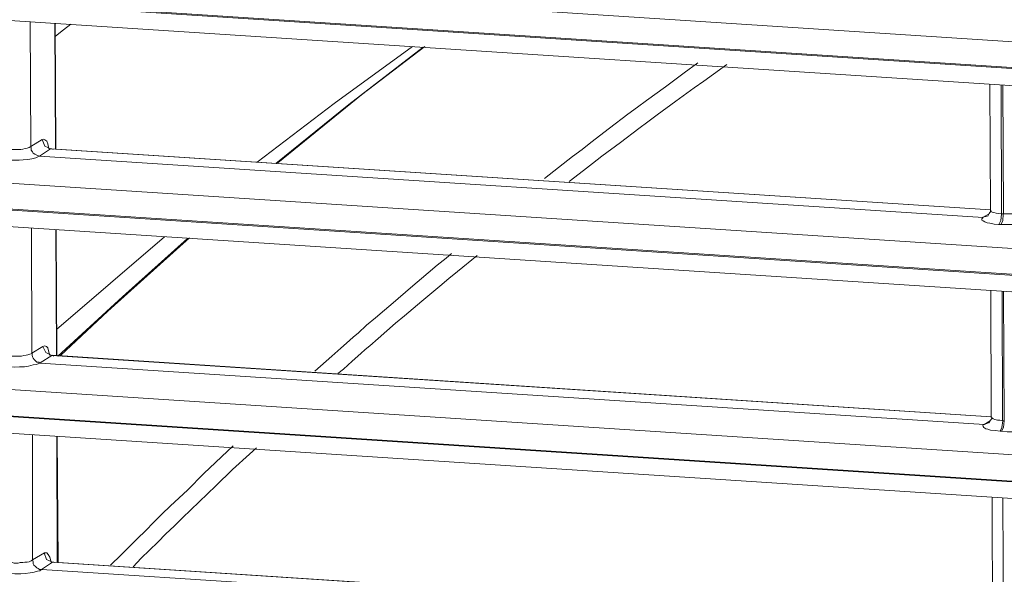
# Model space of a CAD drawing. Units: inches. Extents: x 5.8 to 23.3, y 8.2 to 20.4.
# Drawn here: x 7.6 to 7.8, y 15.8 to 15.9 of the extents above; entities that cross this region are included whole.
import ezdxf

# ---------------------------------------------------------------- set-up
doc = ezdxf.new("R2010")
doc.units = ezdxf.units.IN
doc.header["$MEASUREMENT"] = 0
doc.layers.add('Vrstva 1', color=7, linetype='Continuous')

msp = doc.modelspace()

# ---------------------------------------------------------------- linework, layer by layer
at = {"layer": 'Vrstva 1', "lineweight": 18}
msp.add_open_spline([(5.81549, 10.69388), (5.81549, 10.69388), (23.29856, 10.69388), (23.29856, 10.69388), (23.29856, 10.69388), (23.29856, 10.69388), (23.29856, 19.41324), (23.29856, 19.41324), (23.29856, 19.41324), (23.29856, 19.41324), (5.81549, 19.41324), (5.81549, 19.41324), (5.81549, 19.41324), (5.81549, 19.41324), (5.81549, 10.69388), (5.81549, 10.69388)], degree=3, knots=[0, 0, 0, 0, 0.25, 0.25, 0.25, 0.25, 0.5, 0.5, 0.5, 0.5, 0.75, 0.75, 0.75, 0.75, 1, 1, 1, 1], dxfattribs=at)
at = {"layer": 'Vrstva 1', "color": 7}
msp.add_open_spline([(7.08259, 13.01438), (7.08259, 13.01438), (7.03757, 13.01406), (7.02466, 13.03099), (7.02466, 13.03099), (7.02466, 13.03099), (7.00685, 17.00186), (7.00685, 17.00186), (7.00685, 17.00186), (7.00685, 17.00186), (7.01062, 17.01279), (7.01062, 17.01279), (7.01062, 17.01279), (7.01062, 17.01279), (7.01133, 17.07005), (7.01133, 17.07005), (7.01133, 17.07005), (7.01133, 17.07005), (7.00258, 17.09291), (7.03288, 17.09633), (7.03288, 17.09633), (7.03288, 17.09633), (7.40104, 17.33721), (7.40104, 17.33721), (7.40104, 17.33721), (7.40104, 17.33721), (7.42415, 17.35411), (7.46514, 17.35298), (7.46514, 17.35298), (7.50613, 17.35185), (11.10817, 17.11764), (11.10817, 17.11764), (11.10817, 17.11764), (11.10817, 17.11764), (11.15308, 17.12357), (11.16673, 17.08215), (11.16673, 17.08215), (11.16673, 17.08215), (11.16846, 17.02518), (11.16846, 17.02518), (11.16846, 17.02518), (11.16846, 17.02518), (11.15269, 17.01399), (11.15269, 17.01399), (11.15269, 17.01399), (11.15269, 17.01399), (11.17107, 13.17295), (11.17107, 13.17295), (11.17107, 13.17295), (11.17107, 13.17295), (11.18476, 13.17771), (11.18589, 13.16222), (11.18589, 13.16222), (11.18589, 13.16222), (11.18716, 13.06581), (11.18716, 13.06581), (11.18716, 13.06581), (11.18716, 13.06581), (11.15435, 13.02704), (11.15435, 13.02704), (11.15435, 13.02704), (11.15435, 13.02704), (11.13533, 12.98725), (11.07832, 12.9804), (11.07832, 12.9804), (11.07832, 12.9804), (10.79194, 12.79738), (10.79194, 12.79738), (10.79194, 12.79738), (10.79194, 12.79738), (10.7531, 12.77657), (10.7005, 12.77988), (10.7005, 12.77988), (10.6479, 12.78331), (10.39108, 12.79996), (10.39108, 12.79996), (10.39108, 12.79996), (10.39108, 12.79996), (10.21793, 12.68545), (10.21793, 12.68545), (10.21793, 12.68545), (10.21793, 12.68545), (10.15694, 12.68545), (10.15694, 12.68545), (10.15694, 12.68545), (10.15694, 12.68545), (10.13722, 12.70185), (10.16145, 12.70485), (10.16145, 12.70485), (10.16145, 12.70485), (10.19289, 12.72534), (10.16375, 12.7233), (10.16375, 12.7233), (10.13464, 12.72118), (10.1266, 12.72235), (10.11245, 12.70739), (10.11245, 12.70739), (10.09824, 12.69247), (10.09203, 12.69144), (10.06261, 12.69144), (10.06261, 12.69144), (10.03326, 12.69144), (10.00182, 12.68837), (10.02098, 12.71952), (10.02098, 12.71952), (10.04017, 12.75064), (10.06141, 12.78503), (10.06141, 12.78503), (10.06141, 12.78503), (10.06141, 12.78503), (10.06141, 12.82116), (10.06141, 12.82116), (10.06141, 12.82116), (10.06141, 12.82116), (10.02997, 12.82268), (10.02997, 12.82268), (10.02997, 12.82268), (10.02997, 12.82268), (7.92326, 12.95726), (7.92326, 12.95726), (7.92326, 12.95726), (7.92326, 12.95726), (7.74581, 12.84342), (7.74581, 12.84342), (7.74581, 12.84342), (7.74581, 12.84342), (7.69367, 12.84585), (7.69367, 12.84585), (7.69367, 12.84585), (7.69367, 12.84585), (7.67328, 12.85196), (7.68813, 12.8643), (7.68813, 12.8643), (7.70298, 12.87665), (7.71519, 12.88441), (7.68813, 12.88441), (7.68813, 12.88441), (7.66111, 12.88441), (7.64601, 12.86349), (7.64601, 12.86349), (7.64601, 12.86349), (7.64601, 12.86349), (7.62396, 12.85157), (7.6053, 12.85157), (7.6053, 12.85157), (7.58664, 12.85157), (7.53037, 12.84455), (7.55041, 12.8769), (7.55041, 12.8769), (7.5703, 12.90921), (7.59556, 12.95567), (7.59556, 12.95567), (7.59556, 12.95567), (7.59556, 12.95567), (7.59549, 12.97822), (7.59549, 12.97822), (7.59549, 12.97822), (7.59549, 12.97822), (7.1312, 13.00411), (7.1312, 13.00411), (7.1312, 13.00411), (7.1312, 13.00411), (7.08259, 13.01438), (7.08259, 13.01438)], degree=3, knots=[0, 0, 0, 0, 0.02439, 0.02439, 0.02439, 0.02439, 0.04878, 0.04878, 0.04878, 0.04878, 0.073171, 0.073171, 0.073171, 0.073171, 0.097561, 0.097561, 0.097561, 0.097561, 0.121951, 0.121951, 0.121951, 0.121951, 0.146341, 0.146341, 0.146341, 0.146341, 0.170732, 0.170732, 0.170732, 0.170732, 0.195122, 0.195122, 0.195122, 0.195122, 0.219512, 0.219512, 0.219512, 0.219512, 0.243902, 0.243902, 0.243902, 0.243902, 0.268293, 0.268293, 0.268293, 0.268293, 0.292683, 0.292683, 0.292683, 0.292683, 0.317073, 0.317073, 0.317073, 0.317073, 0.341463, 0.341463, 0.341463, 0.341463, 0.365854, 0.365854, 0.365854, 0.365854, 0.390244, 0.390244, 0.390244, 0.390244, 0.414634, 0.414634, 0.414634, 0.414634, 0.439024, 0.439024, 0.439024, 0.439024, 0.463415, 0.463415, 0.463415, 0.463415, 0.487805, 0.487805, 0.487805, 0.487805, 0.512195, 0.512195, 0.512195, 0.512195, 0.536585, 0.536585, 0.536585, 0.536585, 0.560976, 0.560976, 0.560976, 0.560976, 0.585366, 0.585366, 0.585366, 0.585366, 0.609756, 0.609756, 0.609756, 0.609756, 0.634146, 0.634146, 0.634146, 0.634146, 0.658537, 0.658537, 0.658537, 0.658537, 0.682927, 0.682927, 0.682927, 0.682927, 0.707317, 0.707317, 0.707317, 0.707317, 0.731707, 0.731707, 0.731707, 0.731707, 0.756098, 0.756098, 0.756098, 0.756098, 0.780488, 0.780488, 0.780488, 0.780488, 0.804878, 0.804878, 0.804878, 0.804878, 0.829268, 0.829268, 0.829268, 0.829268, 0.853659, 0.853659, 0.853659, 0.853659, 0.878049, 0.878049, 0.878049, 0.878049, 0.902439, 0.902439, 0.902439, 0.902439, 0.926829, 0.926829, 0.926829, 0.926829, 0.95122, 0.95122, 0.95122, 0.95122, 0.97561, 0.97561, 0.97561, 0.97561, 1, 1, 1, 1], dxfattribs=at)
at = {"layer": 'Vrstva 1', "lineweight": 30}
msp.add_open_spline([(7.08259, 13.01438), (7.08259, 13.01438), (7.03757, 13.01406), (7.02466, 13.03099), (7.02466, 13.03099), (7.02466, 13.03099), (7.00685, 17.00186), (7.00685, 17.00186), (7.00685, 17.00186), (7.00685, 17.00186), (7.01062, 17.01279), (7.01062, 17.01279), (7.01062, 17.01279), (7.01062, 17.01279), (7.01133, 17.07005), (7.01133, 17.07005), (7.01133, 17.07005), (7.01133, 17.07005), (7.00258, 17.09291), (7.03288, 17.09633), (7.03288, 17.09633), (7.03288, 17.09633), (7.40104, 17.33721), (7.40104, 17.33721), (7.40104, 17.33721), (7.40104, 17.33721), (7.42415, 17.35411), (7.46514, 17.35298), (7.46514, 17.35298), (7.50613, 17.35185), (11.10817, 17.11764), (11.10817, 17.11764), (11.10817, 17.11764), (11.10817, 17.11764), (11.15308, 17.12357), (11.16673, 17.08215), (11.16673, 17.08215), (11.16673, 17.08215), (11.16846, 17.02518), (11.16846, 17.02518), (11.16846, 17.02518), (11.16846, 17.02518), (11.15269, 17.01399), (11.15269, 17.01399), (11.15269, 17.01399), (11.15269, 17.01399), (11.17107, 13.17295), (11.17107, 13.17295), (11.17107, 13.17295), (11.17107, 13.17295), (11.18476, 13.17771), (11.18589, 13.16222), (11.18589, 13.16222), (11.18589, 13.16222), (11.18716, 13.06581), (11.18716, 13.06581), (11.18716, 13.06581), (11.18716, 13.06581), (11.15435, 13.02704), (11.15435, 13.02704), (11.15435, 13.02704), (11.15435, 13.02704), (11.13533, 12.98725), (11.07832, 12.9804), (11.07832, 12.9804), (11.07832, 12.9804), (10.79194, 12.79738), (10.79194, 12.79738), (10.79194, 12.79738), (10.79194, 12.79738), (10.7531, 12.77657), (10.7005, 12.77988), (10.7005, 12.77988), (10.6479, 12.78331), (10.39108, 12.79996), (10.39108, 12.79996), (10.39108, 12.79996), (10.39108, 12.79996), (10.21793, 12.68545), (10.21793, 12.68545), (10.21793, 12.68545), (10.21793, 12.68545), (10.15694, 12.68545), (10.15694, 12.68545), (10.15694, 12.68545), (10.15694, 12.68545), (10.13722, 12.70185), (10.16145, 12.70485), (10.16145, 12.70485), (10.16145, 12.70485), (10.19289, 12.72534), (10.16375, 12.7233), (10.16375, 12.7233), (10.13464, 12.72118), (10.1266, 12.72235), (10.11245, 12.70739), (10.11245, 12.70739), (10.09824, 12.69247), (10.09203, 12.69144), (10.06261, 12.69144), (10.06261, 12.69144), (10.03326, 12.69144), (10.00182, 12.68837), (10.02098, 12.71952), (10.02098, 12.71952), (10.04017, 12.75064), (10.06141, 12.78503), (10.06141, 12.78503), (10.06141, 12.78503), (10.06141, 12.78503), (10.06141, 12.82116), (10.06141, 12.82116), (10.06141, 12.82116), (10.06141, 12.82116), (10.02997, 12.82268), (10.02997, 12.82268), (10.02997, 12.82268), (10.02997, 12.82268), (7.92326, 12.95726), (7.92326, 12.95726), (7.92326, 12.95726), (7.92326, 12.95726), (7.74581, 12.84342), (7.74581, 12.84342), (7.74581, 12.84342), (7.74581, 12.84342), (7.69367, 12.84585), (7.69367, 12.84585), (7.69367, 12.84585), (7.69367, 12.84585), (7.67328, 12.85196), (7.68813, 12.8643), (7.68813, 12.8643), (7.70298, 12.87665), (7.71519, 12.88441), (7.68813, 12.88441), (7.68813, 12.88441), (7.66111, 12.88441), (7.64601, 12.86349), (7.64601, 12.86349), (7.64601, 12.86349), (7.64601, 12.86349), (7.62396, 12.85157), (7.6053, 12.85157), (7.6053, 12.85157), (7.58664, 12.85157), (7.53037, 12.84455), (7.55041, 12.8769), (7.55041, 12.8769), (7.5703, 12.90921), (7.59556, 12.95567), (7.59556, 12.95567), (7.59556, 12.95567), (7.59556, 12.95567), (7.59549, 12.97822), (7.59549, 12.97822), (7.59549, 12.97822), (7.59549, 12.97822), (7.1312, 13.00411), (7.1312, 13.00411), (7.1312, 13.00411), (7.1312, 13.00411), (7.08259, 13.01438), (7.08259, 13.01438)], degree=3, knots=[0, 0, 0, 0, 0.02439, 0.02439, 0.02439, 0.02439, 0.04878, 0.04878, 0.04878, 0.04878, 0.073171, 0.073171, 0.073171, 0.073171, 0.097561, 0.097561, 0.097561, 0.097561, 0.121951, 0.121951, 0.121951, 0.121951, 0.146341, 0.146341, 0.146341, 0.146341, 0.170732, 0.170732, 0.170732, 0.170732, 0.195122, 0.195122, 0.195122, 0.195122, 0.219512, 0.219512, 0.219512, 0.219512, 0.243902, 0.243902, 0.243902, 0.243902, 0.268293, 0.268293, 0.268293, 0.268293, 0.292683, 0.292683, 0.292683, 0.292683, 0.317073, 0.317073, 0.317073, 0.317073, 0.341463, 0.341463, 0.341463, 0.341463, 0.365854, 0.365854, 0.365854, 0.365854, 0.390244, 0.390244, 0.390244, 0.390244, 0.414634, 0.414634, 0.414634, 0.414634, 0.439024, 0.439024, 0.439024, 0.439024, 0.463415, 0.463415, 0.463415, 0.463415, 0.487805, 0.487805, 0.487805, 0.487805, 0.512195, 0.512195, 0.512195, 0.512195, 0.536585, 0.536585, 0.536585, 0.536585, 0.560976, 0.560976, 0.560976, 0.560976, 0.585366, 0.585366, 0.585366, 0.585366, 0.609756, 0.609756, 0.609756, 0.609756, 0.634146, 0.634146, 0.634146, 0.634146, 0.658537, 0.658537, 0.658537, 0.658537, 0.682927, 0.682927, 0.682927, 0.682927, 0.707317, 0.707317, 0.707317, 0.707317, 0.731707, 0.731707, 0.731707, 0.731707, 0.756098, 0.756098, 0.756098, 0.756098, 0.780488, 0.780488, 0.780488, 0.780488, 0.804878, 0.804878, 0.804878, 0.804878, 0.829268, 0.829268, 0.829268, 0.829268, 0.853659, 0.853659, 0.853659, 0.853659, 0.878049, 0.878049, 0.878049, 0.878049, 0.902439, 0.902439, 0.902439, 0.902439, 0.926829, 0.926829, 0.926829, 0.926829, 0.95122, 0.95122, 0.95122, 0.95122, 0.97561, 0.97561, 0.97561, 0.97561, 1, 1, 1, 1], dxfattribs=at)
at = {"layer": 'Vrstva 1', "lineweight": 9}
for points in [[(7.19422, 16.0163), (7.19422, 16.0163), (9.38321, 15.87367), (9.38321, 15.87367)], [(9.38158, 15.86771), (9.38158, 15.86771), (7.19274, 16.0103), (7.19274, 16.0103)], [(7.19274, 16.01005), (7.19274, 16.01005), (9.38158, 15.86742), (9.38158, 15.86742)], [(7.19394, 16.00596), (7.19394, 16.00596), (9.38289, 15.86337), (9.38289, 15.86337)], [(7.19447, 15.96772), (7.19447, 15.96772), (9.38345, 15.82516), (9.38345, 15.82516)], [(9.38194, 15.81916), (9.38194, 15.81916), (7.19295, 15.96176), (7.19295, 15.96176)], [(7.19295, 15.96154), (7.19295, 15.96154), (9.38194, 15.81892), (9.38194, 15.81892)], [(7.19422, 15.95745), (7.19422, 15.95745), (9.38321, 15.81482), (9.38321, 15.81482)], [(7.19471, 15.91918), (7.19471, 15.91918), (9.38363, 15.77658), (9.38363, 15.77658)], [(9.38215, 15.77062), (9.38215, 15.77062), (7.19313, 15.91325), (7.19313, 15.91325)], [(7.19313, 15.913), (7.19313, 15.913), (9.38215, 15.77037), (9.38215, 15.77037)], [(7.1944, 15.90891), (7.1944, 15.90891), (9.38335, 15.76639), (9.38335, 15.76639)], [(7.60341, 15.88227), (7.60341, 15.88227), (7.60359, 15.85295), (7.60359, 15.85295)], [(7.60937, 15.85239), (7.60937, 15.85239), (7.6092, 15.88192), (7.6092, 15.88192)], [(7.60941, 15.85239), (7.60941, 15.85239), (7.6093, 15.88192), (7.6093, 15.88192)], [(7.19489, 15.87063), (7.19489, 15.87063), (9.38388, 15.72804), (9.38388, 15.72804)], [(7.82845, 15.86759), (7.82845, 15.86759), (7.82859, 15.83782), (7.82859, 15.83782)], [(7.83106, 15.86745), (7.83106, 15.86745), (7.83116, 15.83715), (7.83116, 15.83715)], [(7.83159, 15.83715), (7.83159, 15.83715), (7.83148, 15.86745), (7.83148, 15.86745)], [(9.38236, 15.72208), (9.38236, 15.72208), (7.19344, 15.86471), (7.19344, 15.86471)], [(7.19344, 15.86443), (7.19344, 15.86443), (9.38236, 15.72176), (9.38236, 15.72176)], [(7.19471, 15.86044), (7.19471, 15.86044), (9.38356, 15.71785), (9.38356, 15.71785)], [(7.60359, 15.85295), (7.60359, 15.85295), (7.60623, 15.85458), (7.60623, 15.85458)], [(7.60821, 15.85239), (7.60821, 15.85239), (7.60556, 15.85069), (7.60556, 15.85069)], [(7.82859, 15.8381), (7.82859, 15.8381), (7.60821, 15.85239), (7.60821, 15.85239)], [(7.82859, 15.8381), (7.82859, 15.8381), (7.60831, 15.85242), (7.60831, 15.85242)], [(7.82682, 15.83631), (7.82682, 15.83631), (7.60556, 15.85067), (7.60556, 15.85067)], [(7.82681, 15.83635), (7.82681, 15.83635), (7.82776, 15.83656), (7.82776, 15.83656)], [(7.82682, 15.83634), (7.82682, 15.83634), (7.82827, 15.83715), (7.82827, 15.83715)], [(7.83116, 15.83715), (7.83116, 15.83715), (7.83159, 15.83715), (7.83159, 15.83715)], [(7.60369, 15.83376), (7.60369, 15.83376), (7.60383, 15.80441), (7.60383, 15.80441)], [(7.60958, 15.80392), (7.60958, 15.80392), (7.60941, 15.83334), (7.60941, 15.83334)], [(7.60969, 15.80392), (7.60969, 15.80392), (7.60951, 15.83334), (7.60951, 15.83334)], [(7.83098, 15.83465), (7.83098, 15.83465), (7.83049, 15.83465), (7.83049, 15.83465)], [(7.19521, 15.8222), (7.19521, 15.8222), (9.38416, 15.67957), (9.38416, 15.67957)], [(7.82869, 15.81916), (7.82869, 15.81916), (7.82876, 15.78931), (7.82876, 15.78931)], [(7.8313, 15.81891), (7.8313, 15.81891), (7.83141, 15.78857), (7.83141, 15.78857)], [(7.8318, 15.78857), (7.8318, 15.78857), (7.83166, 15.81891), (7.83166, 15.81891)], [(9.38256, 15.67349), (9.38256, 15.67349), (7.19357, 15.81612), (7.19357, 15.81612)], [(7.19357, 15.81594), (7.19357, 15.81594), (9.38256, 15.67331), (9.38256, 15.67331)], [(7.19488, 15.81196), (7.19488, 15.81196), (9.38387, 15.66933), (9.38387, 15.66933)], [(7.60383, 15.80441), (7.60383, 15.80441), (7.60641, 15.80603), (7.60641, 15.80603)], [(7.60845, 15.80392), (7.60845, 15.80392), (7.60574, 15.80215), (7.60574, 15.80215)], [(7.82876, 15.78949), (7.82876, 15.78949), (7.60845, 15.80392), (7.60845, 15.80392)], [(7.82876, 15.78952), (7.82876, 15.78952), (7.60863, 15.80399), (7.60863, 15.80399)], [(7.82707, 15.78773), (7.82707, 15.78773), (7.60573, 15.80212), (7.60573, 15.80212)], [(7.82706, 15.7877), (7.82706, 15.7877), (7.82812, 15.78806), (7.82812, 15.78806)], [(7.82707, 15.78769), (7.82707, 15.78769), (7.82852, 15.78857), (7.82852, 15.78857)], [(7.83141, 15.78857), (7.83141, 15.78857), (7.8318, 15.78857), (7.8318, 15.78857)], [(7.60394, 15.78533), (7.60394, 15.78533), (7.60397, 15.75594), (7.60397, 15.75594)], [(7.60972, 15.75537), (7.60972, 15.75537), (7.60969, 15.78483), (7.60969, 15.78483)], [(7.60994, 15.7553), (7.60994, 15.7553), (7.60972, 15.78483), (7.60972, 15.78483)], [(7.83116, 15.78611), (7.83116, 15.78611), (7.83084, 15.78611), (7.83084, 15.78611)], [(7.19534, 15.77361), (7.19534, 15.77361), (9.38429, 15.63105), (9.38429, 15.63105)], [(7.82894, 15.77061), (7.82894, 15.77061), (7.82908, 15.74088), (7.82908, 15.74088)], [(7.83148, 15.77037), (7.83148, 15.77037), (7.83166, 15.74006), (7.83166, 15.74006)], [(9.38281, 15.62502), (9.38281, 15.62502), (7.19382, 15.76765), (7.19382, 15.76765)], [(7.19382, 15.7674), (7.19382, 15.7674), (9.38288, 15.62477), (9.38288, 15.62477)], [(7.19513, 15.76331), (7.19513, 15.76331), (9.38418, 15.62068), (9.38418, 15.62068)], [(7.60397, 15.75594), (7.60397, 15.75594), (7.60673, 15.75756), (7.60673, 15.75756)], [(7.60863, 15.75537), (7.60863, 15.75537), (7.60609, 15.75368), (7.60609, 15.75368)], [(7.82908, 15.74091), (7.82908, 15.74091), (7.60863, 15.75537), (7.60863, 15.75537)], [(7.82908, 15.74102), (7.82908, 15.74102), (7.60877, 15.75537), (7.60877, 15.75537)], [(7.8272, 15.73928), (7.8272, 15.73928), (7.60611, 15.75368), (7.60611, 15.75368)]]:
    msp.add_open_spline(points, degree=3, dxfattribs=at)
for points, knots in [([(7.60937, 15.87888), (7.60937, 15.87888), (7.61121, 15.88033), (7.61121, 15.88033), (7.61121, 15.88033), (7.61121, 15.88033), (7.61297, 15.8817), (7.61297, 15.8817)], [0, 0, 0, 0, 0.5, 0.5, 0.5, 0.5, 1, 1, 1, 1]), ([(7.69304, 15.87644), (7.69304, 15.87644), (7.67466, 15.86304), (7.67466, 15.86304), (7.67466, 15.86304), (7.67466, 15.86304), (7.6566, 15.84928), (7.6566, 15.84928)], [0, 0, 0, 0, 0.5, 0.5, 0.5, 0.5, 1, 1, 1, 1]), ([(7.69558, 15.87623), (7.69558, 15.87623), (7.67815, 15.86282), (7.67815, 15.86282), (7.67815, 15.86282), (7.67815, 15.86282), (7.66101, 15.84899), (7.66101, 15.84899)], [0, 0, 0, 0, 0.5, 0.5, 0.5, 0.5, 1, 1, 1, 1]), ([(7.66145, 15.84913), (7.66145, 15.84913), (7.68113, 15.86504), (7.68113, 15.86504), (7.68113, 15.86504), (7.68113, 15.86504), (7.69592, 15.8764), (7.69592, 15.8764)], [0, 0, 0, 0, 0.5, 0.5, 0.5, 0.5, 1, 1, 1, 1]), ([(7.75993, 15.87258), (7.75993, 15.87258), (7.75672, 15.87022), (7.75672, 15.87022), (7.75672, 15.87022), (7.75672, 15.87022), (7.75238, 15.86697), (7.75238, 15.86697), (7.75238, 15.86697), (7.75238, 15.86697), (7.7479, 15.86376), (7.7479, 15.86376), (7.7479, 15.86376), (7.7479, 15.86376), (7.74579, 15.86217), (7.74579, 15.86217), (7.74579, 15.86217), (7.74579, 15.86217), (7.74356, 15.86055), (7.74356, 15.86055), (7.74356, 15.86055), (7.74356, 15.86055), (7.73923, 15.85724), (7.73923, 15.85724), (7.73923, 15.85724), (7.73923, 15.85724), (7.73489, 15.85392), (7.73489, 15.85392), (7.73489, 15.85392), (7.73489, 15.85392), (7.73281, 15.85226), (7.73281, 15.85226), (7.73281, 15.85226), (7.73281, 15.85226), (7.73058, 15.85064), (7.73058, 15.85064), (7.73058, 15.85064), (7.73058, 15.85064), (7.72402, 15.84542), (7.72402, 15.84542)], [0, 0, 0, 0, 0.1, 0.1, 0.1, 0.1, 0.2, 0.2, 0.2, 0.2, 0.3, 0.3, 0.3, 0.3, 0.4, 0.4, 0.4, 0.4, 0.5, 0.5, 0.5, 0.5, 0.6, 0.6, 0.6, 0.6, 0.7, 0.7, 0.7, 0.7, 0.8, 0.8, 0.8, 0.8, 0.9, 0.9, 0.9, 0.9, 1, 1, 1, 1]), ([(7.7298, 15.84472), (7.7298, 15.84472), (7.73315, 15.84733), (7.73315, 15.84733), (7.73315, 15.84733), (7.73315, 15.84733), (7.73526, 15.84895), (7.73526, 15.84895), (7.73526, 15.84895), (7.73526, 15.84895), (7.73745, 15.85065), (7.73745, 15.85065), (7.73745, 15.85065), (7.73745, 15.85065), (7.74183, 15.85386), (7.74183, 15.85386), (7.74183, 15.85386), (7.74183, 15.85386), (7.74613, 15.85714), (7.74613, 15.85714), (7.74613, 15.85714), (7.74613, 15.85714), (7.74821, 15.85876), (7.74821, 15.85876), (7.74821, 15.85876), (7.74821, 15.85876), (7.75043, 15.86038), (7.75043, 15.86038), (7.75043, 15.86038), (7.75043, 15.86038), (7.75481, 15.86359), (7.75481, 15.86359), (7.75481, 15.86359), (7.75481, 15.86359), (7.75911, 15.86673), (7.75911, 15.86673), (7.75911, 15.86673), (7.75911, 15.86673), (7.76137, 15.86832), (7.76137, 15.86832), (7.76137, 15.86832), (7.76137, 15.86832), (7.76363, 15.86991), (7.76363, 15.86991), (7.76363, 15.86991), (7.76363, 15.86991), (7.76677, 15.87217), (7.76677, 15.87217)], [0, 0, 0, 0, 0.083333, 0.083333, 0.083333, 0.083333, 0.166667, 0.166667, 0.166667, 0.166667, 0.25, 0.25, 0.25, 0.25, 0.333333, 0.333333, 0.333333, 0.333333, 0.416667, 0.416667, 0.416667, 0.416667, 0.5, 0.5, 0.5, 0.5, 0.583333, 0.583333, 0.583333, 0.583333, 0.666667, 0.666667, 0.666667, 0.666667, 0.75, 0.75, 0.75, 0.75, 0.833333, 0.833333, 0.833333, 0.833333, 0.916667, 0.916667, 0.916667, 0.916667, 1, 1, 1, 1]), ([(7.60822, 15.85237), (7.60822, 15.85237), (7.60681, 15.85301), (7.60681, 15.85301), (7.60681, 15.85301), (7.60681, 15.85301), (7.60624, 15.8546), (7.60624, 15.8546)], [0, 0, 0, 0, 0.5, 0.5, 0.5, 0.5, 1, 1, 1, 1]), ([(7.60625, 15.85455), (7.60625, 15.85455), (7.60654, 15.85466), (7.60654, 15.85466), (7.60654, 15.85466), (7.60654, 15.85466), (7.60685, 15.85455), (7.60685, 15.85455), (7.60685, 15.85455), (7.60685, 15.85455), (7.60728, 15.85417), (7.60728, 15.85417), (7.60728, 15.85417), (7.60728, 15.85417), (7.60752, 15.85357), (7.60752, 15.85357), (7.60752, 15.85357), (7.60752, 15.85357), (7.60781, 15.8524), (7.60781, 15.8524)], [0, 0, 0, 0, 0.2, 0.2, 0.2, 0.2, 0.4, 0.4, 0.4, 0.4, 0.6, 0.6, 0.6, 0.6, 0.8, 0.8, 0.8, 0.8, 1, 1, 1, 1]), ([(7.59873, 15.85225), (7.59873, 15.85225), (7.59916, 15.85225), (7.59916, 15.85225), (7.59916, 15.85225), (7.59916, 15.85225), (7.59968, 15.85225), (7.59968, 15.85225), (7.59968, 15.85225), (7.59968, 15.85225), (7.60011, 15.85225), (7.60011, 15.85225), (7.60011, 15.85225), (7.60011, 15.85225), (7.60064, 15.85225), (7.60064, 15.85225), (7.60064, 15.85225), (7.60064, 15.85225), (7.6012, 15.85225), (7.6012, 15.85225), (7.6012, 15.85225), (7.6012, 15.85225), (7.60166, 15.85236), (7.60166, 15.85236), (7.60166, 15.85236), (7.60166, 15.85236), (7.60222, 15.85246), (7.60222, 15.85246), (7.60222, 15.85246), (7.60222, 15.85246), (7.60272, 15.85257), (7.60272, 15.85257), (7.60272, 15.85257), (7.60272, 15.85257), (7.60318, 15.85274), (7.60318, 15.85274), (7.60318, 15.85274), (7.60318, 15.85274), (7.60357, 15.85292), (7.60357, 15.85292)], [0, 0, 0, 0, 0.1, 0.1, 0.1, 0.1, 0.2, 0.2, 0.2, 0.2, 0.3, 0.3, 0.3, 0.3, 0.4, 0.4, 0.4, 0.4, 0.5, 0.5, 0.5, 0.5, 0.6, 0.6, 0.6, 0.6, 0.7, 0.7, 0.7, 0.7, 0.8, 0.8, 0.8, 0.8, 0.9, 0.9, 0.9, 0.9, 1, 1, 1, 1]), ([(7.60558, 15.8507), (7.60558, 15.8507), (7.60512, 15.8508), (7.60512, 15.8508), (7.60512, 15.8508), (7.60512, 15.8508), (7.6048, 15.85098), (7.6048, 15.85098), (7.6048, 15.85098), (7.6048, 15.85098), (7.60448, 15.85116), (7.60448, 15.85116), (7.60448, 15.85116), (7.60448, 15.85116), (7.60413, 15.8514), (7.60413, 15.8514), (7.60413, 15.8514), (7.60413, 15.8514), (7.60392, 15.85172), (7.60392, 15.85172), (7.60392, 15.85172), (7.60392, 15.85172), (7.60367, 15.85207), (7.60367, 15.85207), (7.60367, 15.85207), (7.60367, 15.85207), (7.60367, 15.85253), (7.60367, 15.85253), (7.60367, 15.85253), (7.60367, 15.85253), (7.60357, 15.85292), (7.60357, 15.85292)], [0, 0, 0, 0, 0.125, 0.125, 0.125, 0.125, 0.25, 0.25, 0.25, 0.25, 0.375, 0.375, 0.375, 0.375, 0.5, 0.5, 0.5, 0.5, 0.625, 0.625, 0.625, 0.625, 0.75, 0.75, 0.75, 0.75, 0.875, 0.875, 0.875, 0.875, 1, 1, 1, 1]), ([(7.60877, 15.85227), (7.60877, 15.85227), (7.60845, 15.85241), (7.60845, 15.85241), (7.60845, 15.85241), (7.60845, 15.85241), (7.60824, 15.85241), (7.60824, 15.85241)], [0, 0, 0, 0, 0.5, 0.5, 0.5, 0.5, 1, 1, 1, 1]), ([(7.60559, 15.85071), (7.60559, 15.85071), (7.60521, 15.85049), (7.60521, 15.85049), (7.60521, 15.85049), (7.60521, 15.85049), (7.60471, 15.85032), (7.60471, 15.85032), (7.60471, 15.85032), (7.60471, 15.85032), (7.60383, 15.85007), (7.60383, 15.85007), (7.60383, 15.85007), (7.60383, 15.85007), (7.60288, 15.84993), (7.60288, 15.84993), (7.60288, 15.84993), (7.60288, 15.84993), (7.60178, 15.84982), (7.60178, 15.84982), (7.60178, 15.84982), (7.60178, 15.84982), (7.6008, 15.84975), (7.6008, 15.84975), (7.6008, 15.84975), (7.6008, 15.84975), (7.59931, 15.84972), (7.59931, 15.84972), (7.59931, 15.84972), (7.59931, 15.84972), (7.59804, 15.84975), (7.59804, 15.84975)], [0, 0, 0, 0, 0.125, 0.125, 0.125, 0.125, 0.25, 0.25, 0.25, 0.25, 0.375, 0.375, 0.375, 0.375, 0.5, 0.5, 0.5, 0.5, 0.625, 0.625, 0.625, 0.625, 0.75, 0.75, 0.75, 0.75, 0.875, 0.875, 0.875, 0.875, 1, 1, 1, 1]), ([(7.82868, 15.83776), (7.82868, 15.83776), (7.82829, 15.8372), (7.82829, 15.8372), (7.82829, 15.8372), (7.82829, 15.8372), (7.82797, 15.83663), (7.82797, 15.83663)], [0, 0, 0, 0, 0.5, 0.5, 0.5, 0.5, 1, 1, 1, 1]), ([(7.82861, 15.83794), (7.82861, 15.83794), (7.82871, 15.83776), (7.82871, 15.83776), (7.82871, 15.83776), (7.82871, 15.83776), (7.82882, 15.83762), (7.82882, 15.83762), (7.82882, 15.83762), (7.82882, 15.83762), (7.82893, 15.83752), (7.82893, 15.83752), (7.82893, 15.83752), (7.82893, 15.83752), (7.82939, 15.83744), (7.82939, 15.83744), (7.82939, 15.83744), (7.82939, 15.83744), (7.82991, 15.8373), (7.82991, 15.8373), (7.82991, 15.8373), (7.82991, 15.8373), (7.83051, 15.8372), (7.83051, 15.8372), (7.83051, 15.8372), (7.83051, 15.8372), (7.83118, 15.83713), (7.83118, 15.83713)], [0, 0, 0, 0, 0.142857, 0.142857, 0.142857, 0.142857, 0.285714, 0.285714, 0.285714, 0.285714, 0.428571, 0.428571, 0.428571, 0.428571, 0.571429, 0.571429, 0.571429, 0.571429, 0.714286, 0.714286, 0.714286, 0.714286, 0.857143, 0.857143, 0.857143, 0.857143, 1, 1, 1, 1]), ([(7.83154, 15.83713), (7.83154, 15.83713), (7.83203, 15.83713), (7.83203, 15.83713), (7.83203, 15.83713), (7.83203, 15.83713), (7.83263, 15.83713), (7.83263, 15.83713), (7.83263, 15.83713), (7.83263, 15.83713), (7.83309, 15.83713), (7.83309, 15.83713), (7.83309, 15.83713), (7.83309, 15.83713), (7.83358, 15.83713), (7.83358, 15.83713), (7.83358, 15.83713), (7.83358, 15.83713), (7.83404, 15.83713), (7.83404, 15.83713), (7.83404, 15.83713), (7.83404, 15.83713), (7.83454, 15.8372), (7.83454, 15.8372), (7.83454, 15.8372), (7.83454, 15.8372), (7.83499, 15.8373), (7.83499, 15.8373), (7.83499, 15.8373), (7.83499, 15.8373), (7.83549, 15.83744), (7.83549, 15.83744), (7.83549, 15.83744), (7.83549, 15.83744), (7.83595, 15.83752), (7.83595, 15.83752), (7.83595, 15.83752), (7.83595, 15.83752), (7.83648, 15.83776), (7.83648, 15.83776)], [0, 0, 0, 0, 0.1, 0.1, 0.1, 0.1, 0.2, 0.2, 0.2, 0.2, 0.3, 0.3, 0.3, 0.3, 0.4, 0.4, 0.4, 0.4, 0.5, 0.5, 0.5, 0.5, 0.6, 0.6, 0.6, 0.6, 0.7, 0.7, 0.7, 0.7, 0.8, 0.8, 0.8, 0.8, 0.9, 0.9, 0.9, 0.9, 1, 1, 1, 1]), ([(7.83052, 15.83462), (7.83052, 15.83462), (7.8294, 15.83472), (7.8294, 15.83472), (7.8294, 15.83472), (7.8294, 15.83472), (7.82844, 15.83494), (7.82844, 15.83494), (7.82844, 15.83494), (7.82844, 15.83494), (7.82781, 15.83504), (7.82781, 15.83504), (7.82781, 15.83504), (7.82781, 15.83504), (7.82721, 15.83525), (7.82721, 15.83525), (7.82721, 15.83525), (7.82721, 15.83525), (7.82682, 15.8355), (7.82682, 15.8355), (7.82682, 15.8355), (7.82682, 15.8355), (7.82654, 15.83568), (7.82654, 15.83568), (7.82654, 15.83568), (7.82654, 15.83568), (7.82654, 15.83599), (7.82654, 15.83599), (7.82654, 15.83599), (7.82654, 15.83599), (7.82682, 15.83631), (7.82682, 15.83631)], [0, 0, 0, 0, 0.125, 0.125, 0.125, 0.125, 0.25, 0.25, 0.25, 0.25, 0.375, 0.375, 0.375, 0.375, 0.5, 0.5, 0.5, 0.5, 0.625, 0.625, 0.625, 0.625, 0.75, 0.75, 0.75, 0.75, 0.875, 0.875, 0.875, 0.875, 1, 1, 1, 1]), ([(7.83052, 15.83463), (7.83052, 15.83463), (7.83101, 15.83558), (7.83101, 15.83558), (7.83101, 15.83558), (7.83101, 15.83558), (7.83115, 15.8371), (7.83115, 15.8371)], [0, 0, 0, 0, 0.5, 0.5, 0.5, 0.5, 1, 1, 1, 1]), ([(7.83839, 15.83557), (7.83839, 15.83557), (7.83807, 15.83536), (7.83807, 15.83536), (7.83807, 15.83536), (7.83807, 15.83536), (7.83758, 15.83522), (7.83758, 15.83522), (7.83758, 15.83522), (7.83758, 15.83522), (7.8367, 15.83494), (7.8367, 15.83494), (7.8367, 15.83494), (7.8367, 15.83494), (7.83568, 15.83472), (7.83568, 15.83472), (7.83568, 15.83472), (7.83568, 15.83472), (7.83469, 15.83462), (7.83469, 15.83462), (7.83469, 15.83462), (7.83469, 15.83462), (7.83356, 15.83462), (7.83356, 15.83462), (7.83356, 15.83462), (7.83356, 15.83462), (7.83225, 15.83462), (7.83225, 15.83462), (7.83225, 15.83462), (7.83225, 15.83462), (7.83098, 15.83462), (7.83098, 15.83462)], [0, 0, 0, 0, 0.125, 0.125, 0.125, 0.125, 0.25, 0.25, 0.25, 0.25, 0.375, 0.375, 0.375, 0.375, 0.5, 0.5, 0.5, 0.5, 0.625, 0.625, 0.625, 0.625, 0.75, 0.75, 0.75, 0.75, 0.875, 0.875, 0.875, 0.875, 1, 1, 1, 1]), ([(7.83101, 15.83463), (7.83101, 15.83463), (7.83143, 15.83551), (7.83143, 15.83551), (7.83143, 15.83551), (7.83143, 15.83551), (7.83154, 15.8371), (7.83154, 15.8371)], [0, 0, 0, 0, 0.5, 0.5, 0.5, 0.5, 1, 1, 1, 1]), ([(7.63494, 15.83174), (7.63494, 15.83174), (7.62224, 15.82091), (7.62224, 15.82091), (7.62224, 15.82091), (7.62224, 15.82091), (7.60957, 15.80998), (7.60957, 15.80998)], [0, 0, 0, 0, 0.5, 0.5, 0.5, 0.5, 1, 1, 1, 1]), ([(7.64026, 15.83136), (7.64026, 15.83136), (7.62502, 15.8177), (7.62502, 15.8177), (7.62502, 15.8177), (7.62502, 15.8177), (7.60993, 15.80377), (7.60993, 15.80377)], [0, 0, 0, 0, 0.5, 0.5, 0.5, 0.5, 1, 1, 1, 1]), ([(7.61054, 15.80391), (7.61054, 15.80391), (7.62162, 15.81431), (7.62162, 15.81431), (7.62162, 15.81431), (7.62162, 15.81431), (7.64074, 15.83149), (7.64074, 15.83149)], [0, 0, 0, 0, 0.5, 0.5, 0.5, 0.5, 1, 1, 1, 1]), ([(7.70218, 15.82781), (7.70218, 15.82781), (7.70091, 15.82676), (7.70091, 15.82676), (7.70091, 15.82676), (7.70091, 15.82676), (7.6988, 15.8251), (7.6988, 15.8251), (7.6988, 15.8251), (7.6988, 15.8251), (7.69672, 15.8233), (7.69672, 15.8233), (7.69672, 15.8233), (7.69672, 15.8233), (7.69262, 15.81981), (7.69262, 15.81981), (7.69262, 15.81981), (7.69262, 15.81981), (7.68853, 15.81624), (7.68853, 15.81624), (7.68853, 15.81624), (7.68853, 15.81624), (7.68645, 15.81451), (7.68645, 15.81451), (7.68645, 15.81451), (7.68645, 15.81451), (7.6844, 15.81271), (7.6844, 15.81271), (7.6844, 15.81271), (7.6844, 15.81271), (7.68225, 15.81099), (7.68225, 15.81099), (7.68225, 15.81099), (7.68225, 15.81099), (7.68031, 15.80915), (7.68031, 15.80915), (7.68031, 15.80915), (7.68031, 15.80915), (7.67922, 15.80827), (7.67922, 15.80827), (7.67922, 15.80827), (7.67922, 15.80827), (7.67827, 15.80742), (7.67827, 15.80742), (7.67827, 15.80742), (7.67827, 15.80742), (7.67622, 15.80559), (7.67622, 15.80559), (7.67622, 15.80559), (7.67622, 15.80559), (7.67417, 15.80375), (7.67417, 15.80375), (7.67417, 15.80375), (7.67417, 15.80375), (7.67015, 15.80023), (7.67015, 15.80023)], [0, 0, 0, 0, 0.071429, 0.071429, 0.071429, 0.071429, 0.142857, 0.142857, 0.142857, 0.142857, 0.214286, 0.214286, 0.214286, 0.214286, 0.285714, 0.285714, 0.285714, 0.285714, 0.357143, 0.357143, 0.357143, 0.357143, 0.428571, 0.428571, 0.428571, 0.428571, 0.5, 0.5, 0.5, 0.5, 0.571429, 0.571429, 0.571429, 0.571429, 0.642857, 0.642857, 0.642857, 0.642857, 0.714286, 0.714286, 0.714286, 0.714286, 0.785714, 0.785714, 0.785714, 0.785714, 0.857143, 0.857143, 0.857143, 0.857143, 0.928571, 0.928571, 0.928571, 0.928571, 1, 1, 1, 1]), ([(7.67554, 15.79967), (7.67554, 15.79967), (7.67691, 15.80069), (7.67691, 15.80069), (7.67691, 15.80069), (7.67691, 15.80069), (7.67893, 15.8026), (7.67893, 15.8026), (7.67893, 15.8026), (7.67893, 15.8026), (7.68097, 15.8044), (7.68097, 15.8044), (7.68097, 15.8044), (7.68097, 15.8044), (7.68196, 15.80528), (7.68196, 15.80528), (7.68196, 15.80528), (7.68196, 15.80528), (7.68302, 15.80616), (7.68302, 15.80616), (7.68302, 15.80616), (7.68302, 15.80616), (7.68499, 15.80792), (7.68499, 15.80792), (7.68499, 15.80792), (7.68499, 15.80792), (7.68707, 15.80969), (7.68707, 15.80969), (7.68707, 15.80969), (7.68707, 15.80969), (7.68909, 15.81145), (7.68909, 15.81145), (7.68909, 15.81145), (7.68909, 15.81145), (7.69117, 15.81322), (7.69117, 15.81322), (7.69117, 15.81322), (7.69117, 15.81322), (7.69526, 15.81667), (7.69526, 15.81667), (7.69526, 15.81667), (7.69526, 15.81667), (7.69946, 15.8202), (7.69946, 15.8202), (7.69946, 15.8202), (7.69946, 15.8202), (7.70154, 15.82193), (7.70154, 15.82193), (7.70154, 15.82193), (7.70154, 15.82193), (7.70358, 15.82362), (7.70358, 15.82362), (7.70358, 15.82362), (7.70358, 15.82362), (7.70821, 15.8274), (7.70821, 15.8274)], [0, 0, 0, 0, 0.071429, 0.071429, 0.071429, 0.071429, 0.142857, 0.142857, 0.142857, 0.142857, 0.214286, 0.214286, 0.214286, 0.214286, 0.285714, 0.285714, 0.285714, 0.285714, 0.357143, 0.357143, 0.357143, 0.357143, 0.428571, 0.428571, 0.428571, 0.428571, 0.5, 0.5, 0.5, 0.5, 0.571429, 0.571429, 0.571429, 0.571429, 0.642857, 0.642857, 0.642857, 0.642857, 0.714286, 0.714286, 0.714286, 0.714286, 0.785714, 0.785714, 0.785714, 0.785714, 0.857143, 0.857143, 0.857143, 0.857143, 0.928571, 0.928571, 0.928571, 0.928571, 1, 1, 1, 1]), ([(7.6085, 15.8039), (7.6085, 15.8039), (7.60705, 15.80457), (7.60705, 15.80457), (7.60705, 15.80457), (7.60705, 15.80457), (7.60638, 15.80602), (7.60638, 15.80602)], [0, 0, 0, 0, 0.5, 0.5, 0.5, 0.5, 1, 1, 1, 1]), ([(7.60639, 15.80601), (7.60639, 15.80601), (7.60678, 15.80615), (7.60678, 15.80615), (7.60678, 15.80615), (7.60678, 15.80615), (7.60721, 15.80601), (7.60721, 15.80601), (7.60721, 15.80601), (7.60721, 15.80601), (7.60752, 15.80566), (7.60752, 15.80566), (7.60752, 15.80566), (7.60752, 15.80566), (7.60773, 15.80502), (7.60773, 15.80502), (7.60773, 15.80502), (7.60773, 15.80502), (7.60805, 15.80393), (7.60805, 15.80393)], [0, 0, 0, 0, 0.2, 0.2, 0.2, 0.2, 0.4, 0.4, 0.4, 0.4, 0.6, 0.6, 0.6, 0.6, 0.8, 0.8, 0.8, 0.8, 1, 1, 1, 1]), ([(7.59901, 15.80374), (7.59901, 15.80374), (7.59947, 15.80374), (7.59947, 15.80374), (7.59947, 15.80374), (7.59947, 15.80374), (7.5999, 15.80374), (7.5999, 15.80374), (7.5999, 15.80374), (7.5999, 15.80374), (7.60043, 15.80374), (7.60043, 15.80374), (7.60043, 15.80374), (7.60043, 15.80374), (7.60095, 15.80374), (7.60095, 15.80374), (7.60095, 15.80374), (7.60095, 15.80374), (7.60141, 15.80374), (7.60141, 15.80374), (7.60141, 15.80374), (7.60141, 15.80374), (7.60191, 15.80392), (7.60191, 15.80392), (7.60191, 15.80392), (7.60191, 15.80392), (7.60247, 15.80399), (7.60247, 15.80399), (7.60247, 15.80399), (7.60247, 15.80399), (7.60286, 15.80406), (7.60286, 15.80406), (7.60286, 15.80406), (7.60286, 15.80406), (7.60335, 15.80424), (7.60335, 15.80424), (7.60335, 15.80424), (7.60335, 15.80424), (7.60385, 15.80438), (7.60385, 15.80438)], [0, 0, 0, 0, 0.1, 0.1, 0.1, 0.1, 0.2, 0.2, 0.2, 0.2, 0.3, 0.3, 0.3, 0.3, 0.4, 0.4, 0.4, 0.4, 0.5, 0.5, 0.5, 0.5, 0.6, 0.6, 0.6, 0.6, 0.7, 0.7, 0.7, 0.7, 0.8, 0.8, 0.8, 0.8, 0.9, 0.9, 0.9, 0.9, 1, 1, 1, 1]), ([(7.60575, 15.80212), (7.60575, 15.80212), (7.60543, 15.80233), (7.60543, 15.80233), (7.60543, 15.80233), (7.60543, 15.80233), (7.60494, 15.80233), (7.60494, 15.80233), (7.60494, 15.80233), (7.60494, 15.80233), (7.60462, 15.80261), (7.60462, 15.80261), (7.60462, 15.80261), (7.60462, 15.80261), (7.60438, 15.80297), (7.60438, 15.80297), (7.60438, 15.80297), (7.60438, 15.80297), (7.60413, 15.80329), (7.60413, 15.80329), (7.60413, 15.80329), (7.60413, 15.80329), (7.60399, 15.8036), (7.60399, 15.8036), (7.60399, 15.8036), (7.60399, 15.8036), (7.60385, 15.80399), (7.60385, 15.80399), (7.60385, 15.80399), (7.60385, 15.80399), (7.60385, 15.80438), (7.60385, 15.80438)], [0, 0, 0, 0, 0.125, 0.125, 0.125, 0.125, 0.25, 0.25, 0.25, 0.25, 0.375, 0.375, 0.375, 0.375, 0.5, 0.5, 0.5, 0.5, 0.625, 0.625, 0.625, 0.625, 0.75, 0.75, 0.75, 0.75, 0.875, 0.875, 0.875, 0.875, 1, 1, 1, 1]), ([(7.60898, 15.80373), (7.60898, 15.80373), (7.6087, 15.8039), (7.6087, 15.8039), (7.6087, 15.8039), (7.6087, 15.8039), (7.60845, 15.8039), (7.60845, 15.8039)], [0, 0, 0, 0, 0.5, 0.5, 0.5, 0.5, 1, 1, 1, 1]), ([(7.60577, 15.80213), (7.60577, 15.80213), (7.60545, 15.80199), (7.60545, 15.80199), (7.60545, 15.80199), (7.60545, 15.80199), (7.60492, 15.80181), (7.60492, 15.80181), (7.60492, 15.80181), (7.60492, 15.80181), (7.60414, 15.80167), (7.60414, 15.80167), (7.60414, 15.80167), (7.60414, 15.80167), (7.60301, 15.80136), (7.60301, 15.80136), (7.60301, 15.80136), (7.60301, 15.80136), (7.60206, 15.80125), (7.60206, 15.80125), (7.60206, 15.80125), (7.60206, 15.80125), (7.60093, 15.80125), (7.60093, 15.80125), (7.60093, 15.80125), (7.60093, 15.80125), (7.59966, 15.80118), (7.59966, 15.80118), (7.59966, 15.80118), (7.59966, 15.80118), (7.59836, 15.80125), (7.59836, 15.80125)], [0, 0, 0, 0, 0.125, 0.125, 0.125, 0.125, 0.25, 0.25, 0.25, 0.25, 0.375, 0.375, 0.375, 0.375, 0.5, 0.5, 0.5, 0.5, 0.625, 0.625, 0.625, 0.625, 0.75, 0.75, 0.75, 0.75, 0.875, 0.875, 0.875, 0.875, 1, 1, 1, 1]), ([(7.82893, 15.78922), (7.82893, 15.78922), (7.82861, 15.78869), (7.82861, 15.78869), (7.82861, 15.78869), (7.82861, 15.78869), (7.82819, 15.78806), (7.82819, 15.78806)], [0, 0, 0, 0, 0.5, 0.5, 0.5, 0.5, 1, 1, 1, 1]), ([(7.82871, 15.78947), (7.82871, 15.78947), (7.82893, 15.78922), (7.82893, 15.78922), (7.82893, 15.78922), (7.82893, 15.78922), (7.82907, 15.78915), (7.82907, 15.78915), (7.82907, 15.78915), (7.82907, 15.78915), (7.82924, 15.78901), (7.82924, 15.78901), (7.82924, 15.78901), (7.82924, 15.78901), (7.82963, 15.7889), (7.82963, 15.7889), (7.82963, 15.7889), (7.82963, 15.7889), (7.8302, 15.78869), (7.8302, 15.78869), (7.8302, 15.78869), (7.8302, 15.78869), (7.83076, 15.78869), (7.83076, 15.78869), (7.83076, 15.78869), (7.83076, 15.78869), (7.8314, 15.78858), (7.8314, 15.78858)], [0, 0, 0, 0, 0.142857, 0.142857, 0.142857, 0.142857, 0.285714, 0.285714, 0.285714, 0.285714, 0.428571, 0.428571, 0.428571, 0.428571, 0.571429, 0.571429, 0.571429, 0.571429, 0.714286, 0.714286, 0.714286, 0.714286, 0.857143, 0.857143, 0.857143, 0.857143, 1, 1, 1, 1]), ([(7.83087, 15.78612), (7.83087, 15.78612), (7.82964, 15.78626), (7.82964, 15.78626), (7.82964, 15.78626), (7.82964, 15.78626), (7.82858, 15.78636), (7.82858, 15.78636), (7.82858, 15.78636), (7.82858, 15.78636), (7.82798, 15.78657), (7.82798, 15.78657), (7.82798, 15.78657), (7.82798, 15.78657), (7.82745, 15.78668), (7.82745, 15.78668), (7.82745, 15.78668), (7.82745, 15.78668), (7.82699, 15.787), (7.82699, 15.787), (7.82699, 15.787), (7.82699, 15.787), (7.82682, 15.78721), (7.82682, 15.78721), (7.82682, 15.78721), (7.82682, 15.78721), (7.82678, 15.78756), (7.82678, 15.78756), (7.82678, 15.78756), (7.82678, 15.78756), (7.8271, 15.7877), (7.8271, 15.7877)], [0, 0, 0, 0, 0.125, 0.125, 0.125, 0.125, 0.25, 0.25, 0.25, 0.25, 0.375, 0.375, 0.375, 0.375, 0.5, 0.5, 0.5, 0.5, 0.625, 0.625, 0.625, 0.625, 0.75, 0.75, 0.75, 0.75, 0.875, 0.875, 0.875, 0.875, 1, 1, 1, 1]), ([(7.83084, 15.78612), (7.83084, 15.78612), (7.83126, 15.78697), (7.83126, 15.78697), (7.83126, 15.78697), (7.83126, 15.78697), (7.83143, 15.78859), (7.83143, 15.78859)], [0, 0, 0, 0, 0.5, 0.5, 0.5, 0.5, 1, 1, 1, 1]), ([(7.83115, 15.78612), (7.83115, 15.78612), (7.83165, 15.78697), (7.83165, 15.78697), (7.83165, 15.78697), (7.83165, 15.78697), (7.83179, 15.78859), (7.83179, 15.78859)], [0, 0, 0, 0, 0.5, 0.5, 0.5, 0.5, 1, 1, 1, 1]), ([(7.83871, 15.787), (7.83871, 15.787), (7.83828, 15.78675), (7.83828, 15.78675), (7.83828, 15.78675), (7.83828, 15.78675), (7.83782, 15.78668), (7.83782, 15.78668), (7.83782, 15.78668), (7.83782, 15.78668), (7.83691, 15.78643), (7.83691, 15.78643), (7.83691, 15.78643), (7.83691, 15.78643), (7.83595, 15.78626), (7.83595, 15.78626), (7.83595, 15.78626), (7.83595, 15.78626), (7.83486, 15.78612), (7.83486, 15.78612), (7.83486, 15.78612), (7.83486, 15.78612), (7.83387, 15.78601), (7.83387, 15.78601), (7.83387, 15.78601), (7.83387, 15.78601), (7.83246, 15.78601), (7.83246, 15.78601), (7.83246, 15.78601), (7.83246, 15.78601), (7.83116, 15.78612), (7.83116, 15.78612)], [0, 0, 0, 0, 0.125, 0.125, 0.125, 0.125, 0.25, 0.25, 0.25, 0.25, 0.375, 0.375, 0.375, 0.375, 0.5, 0.5, 0.5, 0.5, 0.625, 0.625, 0.625, 0.625, 0.75, 0.75, 0.75, 0.75, 0.875, 0.875, 0.875, 0.875, 1, 1, 1, 1]), ([(7.651, 15.78273), (7.651, 15.78273), (7.64412, 15.77617), (7.64412, 15.77617), (7.64412, 15.77617), (7.64412, 15.77617), (7.64027, 15.77232), (7.64027, 15.77232), (7.64027, 15.77232), (7.64027, 15.77232), (7.63632, 15.76862), (7.63632, 15.76862), (7.63632, 15.76862), (7.63632, 15.76862), (7.63427, 15.76668), (7.63427, 15.76668), (7.63427, 15.76668), (7.63427, 15.76668), (7.6324, 15.76477), (7.6324, 15.76477), (7.6324, 15.76477), (7.6324, 15.76477), (7.63046, 15.76276), (7.63046, 15.76276), (7.63046, 15.76276), (7.63046, 15.76276), (7.62856, 15.76093), (7.62856, 15.76093), (7.62856, 15.76093), (7.62856, 15.76093), (7.62662, 15.75902), (7.62662, 15.75902), (7.62662, 15.75902), (7.62662, 15.75902), (7.62471, 15.75708), (7.62471, 15.75708), (7.62471, 15.75708), (7.62471, 15.75708), (7.62221, 15.75465), (7.62221, 15.75465)], [0, 0, 0, 0, 0.1, 0.1, 0.1, 0.1, 0.2, 0.2, 0.2, 0.2, 0.3, 0.3, 0.3, 0.3, 0.4, 0.4, 0.4, 0.4, 0.5, 0.5, 0.5, 0.5, 0.6, 0.6, 0.6, 0.6, 0.7, 0.7, 0.7, 0.7, 0.8, 0.8, 0.8, 0.8, 0.9, 0.9, 0.9, 0.9, 1, 1, 1, 1]), ([(7.62756, 15.7543), (7.62756, 15.7543), (7.62756, 15.7543), (7.62756, 15.7543), (7.62756, 15.7543), (7.62756, 15.7543), (7.62947, 15.75635), (7.62947, 15.75635), (7.62947, 15.75635), (7.62947, 15.75635), (7.63141, 15.75818), (7.63141, 15.75818), (7.63141, 15.75818), (7.63141, 15.75818), (7.63335, 15.76009), (7.63335, 15.76009), (7.63335, 15.76009), (7.63335, 15.76009), (7.63525, 15.76203), (7.63525, 15.76203), (7.63525, 15.76203), (7.63525, 15.76203), (7.63719, 15.76383), (7.63719, 15.76383), (7.63719, 15.76383), (7.63719, 15.76383), (7.6391, 15.7658), (7.6391, 15.7658), (7.6391, 15.7658), (7.6391, 15.7658), (7.64305, 15.76958), (7.64305, 15.76958), (7.64305, 15.76958), (7.64305, 15.76958), (7.64696, 15.77328), (7.64696, 15.77328), (7.64696, 15.77328), (7.64696, 15.77328), (7.65081, 15.77713), (7.65081, 15.77713), (7.65081, 15.77713), (7.65081, 15.77713), (7.65483, 15.78073), (7.65483, 15.78073), (7.65483, 15.78073), (7.65483, 15.78073), (7.65645, 15.78224), (7.65645, 15.78224)], [0, 0, 0, 0, 0.083333, 0.083333, 0.083333, 0.083333, 0.166667, 0.166667, 0.166667, 0.166667, 0.25, 0.25, 0.25, 0.25, 0.333333, 0.333333, 0.333333, 0.333333, 0.416667, 0.416667, 0.416667, 0.416667, 0.5, 0.5, 0.5, 0.5, 0.583333, 0.583333, 0.583333, 0.583333, 0.666667, 0.666667, 0.666667, 0.666667, 0.75, 0.75, 0.75, 0.75, 0.833333, 0.833333, 0.833333, 0.833333, 0.916667, 0.916667, 0.916667, 0.916667, 1, 1, 1, 1]), ([(7.60864, 15.7554), (7.60864, 15.7554), (7.60727, 15.75603), (7.60727, 15.75603), (7.60727, 15.75603), (7.60727, 15.75603), (7.6067, 15.75755), (7.6067, 15.75755)], [0, 0, 0, 0, 0.5, 0.5, 0.5, 0.5, 1, 1, 1, 1]), ([(7.60671, 15.75758), (7.60671, 15.75758), (7.60703, 15.75761), (7.60703, 15.75761), (7.60703, 15.75761), (7.60703, 15.75761), (7.60735, 15.75758), (7.60735, 15.75758), (7.60735, 15.75758), (7.60735, 15.75758), (7.60766, 15.75722), (7.60766, 15.75722), (7.60766, 15.75722), (7.60766, 15.75722), (7.60798, 15.75659), (7.60798, 15.75659), (7.60798, 15.75659), (7.60798, 15.75659), (7.6083, 15.75539), (7.6083, 15.75539)], [0, 0, 0, 0, 0.2, 0.2, 0.2, 0.2, 0.4, 0.4, 0.4, 0.4, 0.6, 0.6, 0.6, 0.6, 0.8, 0.8, 0.8, 0.8, 1, 1, 1, 1]), ([(7.59915, 15.75533), (7.59915, 15.75533), (7.59968, 15.75515), (7.59968, 15.75515), (7.59968, 15.75515), (7.59968, 15.75515), (7.60014, 15.75515), (7.60014, 15.75515), (7.60014, 15.75515), (7.60014, 15.75515), (7.60063, 15.75515), (7.60063, 15.75515), (7.60063, 15.75515), (7.60063, 15.75515), (7.60109, 15.75533), (7.60109, 15.75533), (7.60109, 15.75533), (7.60109, 15.75533), (7.60166, 15.75533), (7.60166, 15.75533), (7.60166, 15.75533), (7.60166, 15.75533), (7.60215, 15.7554), (7.60215, 15.7554), (7.60215, 15.7554), (7.60215, 15.7554), (7.60271, 15.7554), (7.60271, 15.7554), (7.60271, 15.7554), (7.60271, 15.7554), (7.60317, 15.75547), (7.60317, 15.75547), (7.60317, 15.75547), (7.60317, 15.75547), (7.60367, 15.75571), (7.60367, 15.75571), (7.60367, 15.75571), (7.60367, 15.75571), (7.60398, 15.75596), (7.60398, 15.75596)], [0, 0, 0, 0, 0.1, 0.1, 0.1, 0.1, 0.2, 0.2, 0.2, 0.2, 0.3, 0.3, 0.3, 0.3, 0.4, 0.4, 0.4, 0.4, 0.5, 0.5, 0.5, 0.5, 0.6, 0.6, 0.6, 0.6, 0.7, 0.7, 0.7, 0.7, 0.8, 0.8, 0.8, 0.8, 0.9, 0.9, 0.9, 0.9, 1, 1, 1, 1]), ([(7.6061, 15.7537), (7.6061, 15.7537), (7.60557, 15.7537), (7.60557, 15.7537), (7.60557, 15.7537), (7.60557, 15.7537), (7.60529, 15.75388), (7.60529, 15.75388), (7.60529, 15.75388), (7.60529, 15.75388), (7.60494, 15.75402), (7.60494, 15.75402), (7.60494, 15.75402), (7.60494, 15.75402), (7.60462, 15.75434), (7.60462, 15.75434), (7.60462, 15.75434), (7.60462, 15.75434), (7.6043, 15.75465), (7.6043, 15.75465), (7.6043, 15.75465), (7.6043, 15.75465), (7.60413, 15.75497), (7.60413, 15.75497), (7.60413, 15.75497), (7.60413, 15.75497), (7.60413, 15.75547), (7.60413, 15.75547), (7.60413, 15.75547), (7.60413, 15.75547), (7.60398, 15.75596), (7.60398, 15.75596)], [0, 0, 0, 0, 0.125, 0.125, 0.125, 0.125, 0.25, 0.25, 0.25, 0.25, 0.375, 0.375, 0.375, 0.375, 0.5, 0.5, 0.5, 0.5, 0.625, 0.625, 0.625, 0.625, 0.75, 0.75, 0.75, 0.75, 0.875, 0.875, 0.875, 0.875, 1, 1, 1, 1]), ([(7.60919, 15.75533), (7.60919, 15.75533), (7.60898, 15.7554), (7.60898, 15.7554), (7.60898, 15.7554), (7.60898, 15.7554), (7.60863, 15.7554), (7.60863, 15.7554)], [0, 0, 0, 0, 0.5, 0.5, 0.5, 0.5, 1, 1, 1, 1]), ([(7.60608, 15.7537), (7.60608, 15.7537), (7.6057, 15.75338), (7.6057, 15.75338), (7.6057, 15.75338), (7.6057, 15.75338), (7.6051, 15.75331), (7.6051, 15.75331), (7.6051, 15.75331), (7.6051, 15.75331), (7.60432, 15.75306), (7.60432, 15.75306), (7.60432, 15.75306), (7.60432, 15.75306), (7.60337, 15.75288), (7.60337, 15.75288), (7.60337, 15.75288), (7.60337, 15.75288), (7.60227, 15.75274), (7.60227, 15.75274), (7.60227, 15.75274), (7.60227, 15.75274), (7.60118, 15.75267), (7.60118, 15.75267), (7.60118, 15.75267), (7.60118, 15.75267), (7.5998, 15.75267), (7.5998, 15.75267), (7.5998, 15.75267), (7.5998, 15.75267), (7.5985, 15.75274), (7.5985, 15.75274)], [0, 0, 0, 0, 0.125, 0.125, 0.125, 0.125, 0.25, 0.25, 0.25, 0.25, 0.375, 0.375, 0.375, 0.375, 0.5, 0.5, 0.5, 0.5, 0.625, 0.625, 0.625, 0.625, 0.75, 0.75, 0.75, 0.75, 0.875, 0.875, 0.875, 0.875, 1, 1, 1, 1])]:
    msp.add_open_spline(points, degree=3, knots=knots, dxfattribs=at)

doc.saveas('drawing.dxf')
